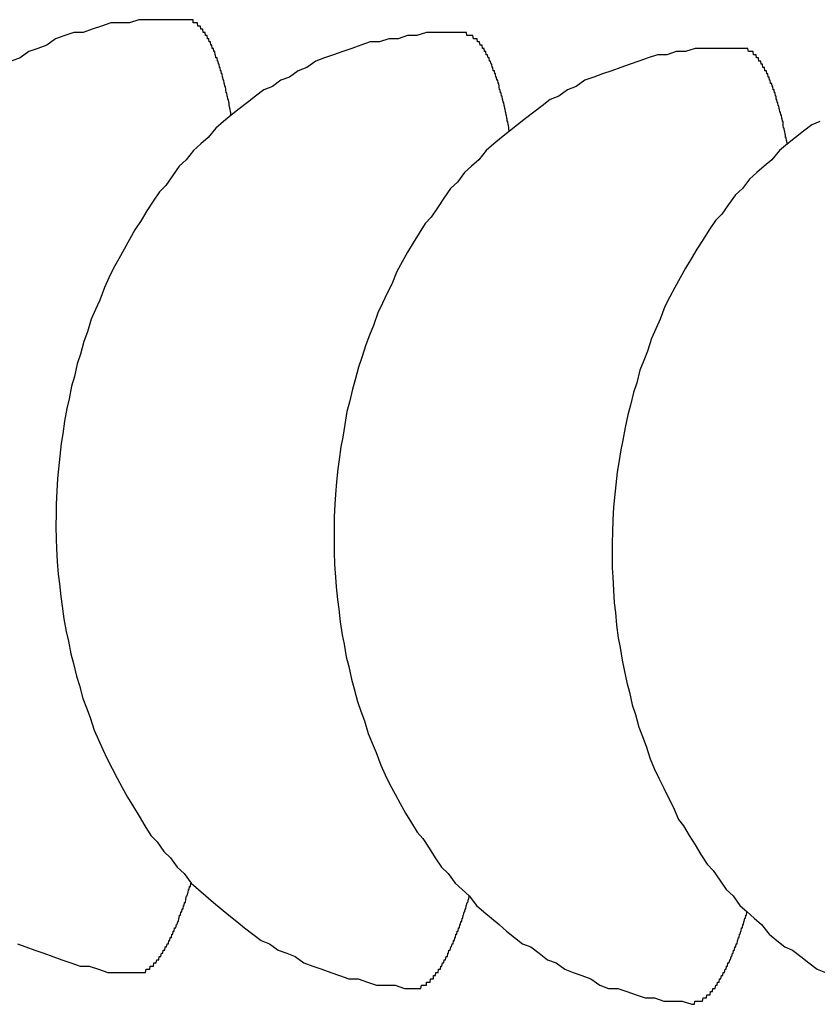
# Model space of a CAD drawing. Extents: x 239 to 8983, y 80 to 6566.
# Drawn here: x 593 to 596, y 5014 to 5017 of the extents above; entities that cross this region are included whole.
import ezdxf

# ---------------------------------------------------------------- set-up
doc = ezdxf.new("R2010")
doc.units = 0
doc.header["$LTSCALE"] = 250
doc.layers.add('SJC', color=1, linetype='CONTINUOUS')

msp = doc.modelspace()

# ---------------------------------------------------------------- linework, layer by layer
at = {"layer": 'SJC'}
for points in [[(593.765, 5017.15, 0), (593.735, 5017.15, 0), (593.706, 5017.15, 0), (593.676, 5017.15, 0), (593.647, 5017.15, 0), (593.617, 5017.15, 0), (593.588, 5017.14, 0), (593.559, 5017.14, 0), (593.529, 5017.14, 0), (593.5, 5017.13, 0), (593.471, 5017.12, 0), (593.442, 5017.11, 0), (593.413, 5017.11, 0), (593.385, 5017.1, 0), (593.356, 5017.09, 0), (593.328, 5017.07, 0), (593.3, 5017.06, 0), (593.272, 5017.05, 0), (593.245, 5017.03, 0), (593.217, 5017.02, 0)], [(593.907, 5016.85, 0), (593.906, 5016.85, 0), (593.906, 5016.86, 0), (593.905, 5016.86, 0), (593.904, 5016.87, 0), (593.903, 5016.87, 0), (593.902, 5016.88, 0), (593.901, 5016.88, 0), (593.9, 5016.88, 0), (593.9, 5016.89, 0), (593.899, 5016.89, 0), (593.898, 5016.9, 0), (593.897, 5016.9, 0), (593.896, 5016.9, 0), (593.895, 5016.91, 0), (593.894, 5016.91, 0), (593.893, 5016.92, 0), (593.892, 5016.92, 0), (593.891, 5016.92, 0), (593.89, 5016.93, 0), (593.89, 5016.93, 0), (593.889, 5016.94, 0), (593.888, 5016.94, 0), (593.887, 5016.94, 0), (593.886, 5016.95, 0), (593.885, 5016.95, 0), (593.884, 5016.96, 0), (593.883, 5016.96, 0), (593.882, 5016.96, 0), (593.881, 5016.97, 0), (593.88, 5016.97, 0), (593.879, 5016.97, 0), (593.878, 5016.98, 0), (593.877, 5016.98, 0), (593.876, 5016.98, 0), (593.875, 5016.99, 0), (593.874, 5016.99, 0), (593.873, 5016.99, 0), (593.872, 5017, 0), (593.871, 5017, 0), (593.87, 5017, 0), (593.869, 5017.01, 0), (593.868, 5017.01, 0), (593.867, 5017.01, 0), (593.866, 5017.02, 0), (593.865, 5017.02, 0), (593.864, 5017.02, 0), (593.863, 5017.03, 0), (593.861, 5017.03, 0), (593.86, 5017.03, 0), (593.859, 5017.03, 0), (593.858, 5017.04, 0), (593.857, 5017.04, 0), (593.856, 5017.04, 0), (593.855, 5017.05, 0), (593.854, 5017.05, 0), (593.853, 5017.05, 0), (593.852, 5017.05, 0), (593.851, 5017.06, 0), (593.849, 5017.06, 0), (593.848, 5017.06, 0), (593.847, 5017.06, 0), (593.846, 5017.07, 0), (593.845, 5017.07, 0), (593.844, 5017.07, 0), (593.843, 5017.07, 0), (593.842, 5017.08, 0), (593.84, 5017.08, 0), (593.839, 5017.08, 0), (593.838, 5017.08, 0), (593.837, 5017.09, 0), (593.836, 5017.09, 0), (593.835, 5017.09, 0), (593.833, 5017.09, 0), (593.832, 5017.09, 0), (593.831, 5017.1, 0), (593.83, 5017.1, 0), (593.829, 5017.1, 0), (593.828, 5017.1, 0), (593.826, 5017.1, 0), (593.825, 5017.11, 0), (593.824, 5017.11, 0), (593.823, 5017.11, 0), (593.822, 5017.11, 0), (593.82, 5017.11, 0), (593.819, 5017.11, 0), (593.818, 5017.12, 0), (593.817, 5017.12, 0), (593.816, 5017.12, 0), (593.814, 5017.12, 0), (593.813, 5017.12, 0), (593.812, 5017.12, 0), (593.811, 5017.13, 0), (593.809, 5017.13, 0), (593.808, 5017.13, 0), (593.807, 5017.13, 0), (593.806, 5017.13, 0), (593.804, 5017.13, 0), (593.803, 5017.13, 0), (593.802, 5017.13, 0), (593.801, 5017.14, 0), (593.799, 5017.14, 0), (593.798, 5017.14, 0), (593.797, 5017.14, 0), (593.796, 5017.14, 0), (593.794, 5017.14, 0), (593.793, 5017.14, 0), (593.792, 5017.14, 0), (593.791, 5017.14, 0), (593.789, 5017.14, 0), (593.788, 5017.14, 0), (593.787, 5017.15, 0), (593.785, 5017.15, 0), (593.784, 5017.15, 0), (593.783, 5017.15, 0), (593.782, 5017.15, 0), (593.78, 5017.15, 0), (593.779, 5017.15, 0), (593.778, 5017.15, 0), (593.776, 5017.15, 0), (593.775, 5017.15, 0), (593.774, 5017.15, 0), (593.772, 5017.15, 0), (593.771, 5017.15, 0), (593.77, 5017.15, 0), (593.768, 5017.15, 0), (593.767, 5017.15, 0), (593.766, 5017.15, 0), (593.765, 5017.15, 0)], [(594.637, 5017.11, 0), (594.607, 5017.11, 0), (594.578, 5017.11, 0), (594.548, 5017.11, 0), (594.519, 5017.11, 0), (594.489, 5017.1, 0), (594.46, 5017.1, 0), (594.431, 5017.09, 0), (594.401, 5017.09, 0), (594.372, 5017.08, 0), (594.343, 5017.08, 0), (594.314, 5017.07, 0), (594.285, 5017.06, 0), (594.257, 5017.05, 0), (594.228, 5017.04, 0), (594.2, 5017.03, 0), (594.172, 5017.02, 0), (594.144, 5017, 0), (594.117, 5016.99, 0), (594.09, 5016.97, 0), (594.063, 5016.96, 0), (594.036, 5016.94, 0), (594.009, 5016.93, 0), (593.983, 5016.91, 0), (593.958, 5016.89, 0), (593.932, 5016.87, 0), (593.907, 5016.85, 0), (593.883, 5016.83, 0), (593.859, 5016.81, 0), (593.835, 5016.78, 0), (593.812, 5016.76, 0), (593.789, 5016.74, 0), (593.766, 5016.71, 0), (593.744, 5016.69, 0), (593.723, 5016.66, 0), (593.702, 5016.63, 0), (593.682, 5016.61, 0), (593.662, 5016.58, 0), (593.642, 5016.55, 0), (593.624, 5016.52, 0), (593.605, 5016.49, 0), (593.588, 5016.46, 0), (593.571, 5016.43, 0), (593.554, 5016.4, 0), (593.538, 5016.37, 0), (593.523, 5016.34, 0), (593.509, 5016.31, 0), (593.495, 5016.27, 0), (593.481, 5016.24, 0), (593.468, 5016.21, 0), (593.456, 5016.17, 0), (593.445, 5016.14, 0), (593.434, 5016.1, 0), (593.424, 5016.07, 0), (593.415, 5016.03, 0), (593.406, 5016, 0), (593.398, 5015.96, 0), (593.391, 5015.93, 0), (593.384, 5015.89, 0), (593.379, 5015.85, 0), (593.373, 5015.82, 0), (593.369, 5015.78, 0), (593.365, 5015.74, 0), (593.362, 5015.71, 0), (593.36, 5015.67, 0), (593.358, 5015.63, 0), (593.358, 5015.6, 0), (593.357, 5015.56, 0), (593.358, 5015.52, 0), (593.359, 5015.49, 0), (593.361, 5015.45, 0), (593.364, 5015.41, 0), (593.368, 5015.38, 0), (593.372, 5015.34, 0), (593.377, 5015.31, 0), (593.382, 5015.27, 0), (593.389, 5015.23, 0), (593.396, 5015.2, 0), (593.404, 5015.16, 0), (593.412, 5015.13, 0), (593.421, 5015.09, 0), (593.431, 5015.06, 0), (593.441, 5015.02, 0), (593.453, 5014.99, 0), (593.464, 5014.96, 0), (593.477, 5014.92, 0), (593.49, 5014.89, 0), (593.504, 5014.86, 0), (593.518, 5014.83, 0), (593.533, 5014.8, 0), (593.549, 5014.77, 0), (593.565, 5014.74, 0), (593.582, 5014.71, 0), (593.6, 5014.68, 0), (593.618, 5014.65, 0), (593.636, 5014.62, 0), (593.655, 5014.59, 0), (593.675, 5014.57, 0), (593.695, 5014.54, 0), (593.716, 5014.52, 0), (593.737, 5014.49, 0), (593.759, 5014.47, 0), (593.781, 5014.44, 0), (593.804, 5014.42, 0), (593.827, 5014.4, 0), (593.851, 5014.38, 0), (593.875, 5014.36, 0), (593.899, 5014.34, 0), (593.924, 5014.32, 0), (593.949, 5014.3, 0), (593.975, 5014.28, 0), (594.001, 5014.26, 0), (594.027, 5014.25, 0), (594.054, 5014.23, 0), (594.081, 5014.22, 0), (594.108, 5014.21, 0), (594.135, 5014.19, 0), (594.163, 5014.18, 0), (594.191, 5014.17, 0), (594.219, 5014.16, 0), (594.247, 5014.15, 0), (594.276, 5014.14, 0), (594.305, 5014.14, 0), (594.334, 5014.13, 0), (594.363, 5014.12, 0), (594.392, 5014.12, 0), (594.421, 5014.12, 0), (594.45, 5014.11, 0), (594.48, 5014.11, 0)], [(594.779, 5016.8, 0), (594.778, 5016.81, 0), (594.778, 5016.81, 0), (594.777, 5016.82, 0), (594.776, 5016.82, 0), (594.775, 5016.83, 0), (594.774, 5016.83, 0), (594.773, 5016.83, 0), (594.773, 5016.84, 0), (594.772, 5016.84, 0), (594.771, 5016.85, 0), (594.77, 5016.85, 0), (594.769, 5016.85, 0), (594.768, 5016.86, 0), (594.767, 5016.86, 0), (594.766, 5016.87, 0), (594.765, 5016.87, 0), (594.764, 5016.88, 0), (594.764, 5016.88, 0), (594.763, 5016.88, 0), (594.762, 5016.89, 0), (594.761, 5016.89, 0), (594.76, 5016.89, 0), (594.759, 5016.9, 0), (594.758, 5016.9, 0), (594.757, 5016.91, 0), (594.756, 5016.91, 0), (594.755, 5016.91, 0), (594.754, 5016.92, 0), (594.753, 5016.92, 0), (594.752, 5016.92, 0), (594.751, 5016.93, 0), (594.75, 5016.93, 0), (594.749, 5016.93, 0), (594.748, 5016.94, 0), (594.747, 5016.94, 0), (594.746, 5016.95, 0), (594.745, 5016.95, 0), (594.744, 5016.95, 0), (594.743, 5016.96, 0), (594.742, 5016.96, 0), (594.741, 5016.96, 0), (594.74, 5016.96, 0), (594.739, 5016.97, 0), (594.738, 5016.97, 0), (594.737, 5016.97, 0), (594.736, 5016.98, 0), (594.735, 5016.98, 0), (594.734, 5016.98, 0), (594.733, 5016.99, 0), (594.731, 5016.99, 0), (594.73, 5016.99, 0), (594.729, 5016.99, 0), (594.728, 5017, 0), (594.727, 5017, 0), (594.726, 5017, 0), (594.725, 5017.01, 0), (594.724, 5017.01, 0), (594.723, 5017.01, 0), (594.722, 5017.01, 0), (594.72, 5017.02, 0), (594.719, 5017.02, 0), (594.718, 5017.02, 0), (594.717, 5017.02, 0), (594.716, 5017.03, 0), (594.715, 5017.03, 0), (594.714, 5017.03, 0), (594.713, 5017.03, 0), (594.711, 5017.04, 0), (594.71, 5017.04, 0), (594.709, 5017.04, 0), (594.708, 5017.04, 0), (594.707, 5017.04, 0), (594.706, 5017.05, 0), (594.704, 5017.05, 0), (594.703, 5017.05, 0), (594.702, 5017.05, 0), (594.701, 5017.05, 0), (594.7, 5017.06, 0), (594.699, 5017.06, 0), (594.697, 5017.06, 0), (594.696, 5017.06, 0), (594.695, 5017.06, 0), (594.694, 5017.07, 0), (594.693, 5017.07, 0), (594.691, 5017.07, 0), (594.69, 5017.07, 0), (594.689, 5017.07, 0), (594.688, 5017.07, 0), (594.686, 5017.08, 0), (594.685, 5017.08, 0), (594.684, 5017.08, 0), (594.683, 5017.08, 0), (594.682, 5017.08, 0), (594.68, 5017.08, 0), (594.679, 5017.08, 0), (594.678, 5017.09, 0), (594.677, 5017.09, 0), (594.675, 5017.09, 0), (594.674, 5017.09, 0), (594.673, 5017.09, 0), (594.672, 5017.09, 0), (594.67, 5017.09, 0), (594.669, 5017.09, 0), (594.668, 5017.09, 0), (594.667, 5017.09, 0), (594.665, 5017.1, 0), (594.664, 5017.1, 0), (594.663, 5017.1, 0), (594.661, 5017.1, 0), (594.66, 5017.1, 0), (594.659, 5017.1, 0), (594.658, 5017.1, 0), (594.656, 5017.1, 0), (594.655, 5017.1, 0), (594.654, 5017.1, 0), (594.652, 5017.1, 0), (594.651, 5017.1, 0), (594.65, 5017.1, 0), (594.648, 5017.1, 0), (594.647, 5017.1, 0), (594.646, 5017.1, 0), (594.645, 5017.11, 0), (594.643, 5017.11, 0), (594.642, 5017.11, 0), (594.641, 5017.11, 0), (594.639, 5017.11, 0), (594.638, 5017.11, 0), (594.637, 5017.11, 0)], [(595.509, 5017.06, 0), (595.479, 5017.06, 0), (595.45, 5017.06, 0), (595.42, 5017.06, 0), (595.391, 5017.06, 0), (595.362, 5017.06, 0), (595.332, 5017.05, 0), (595.303, 5017.05, 0), (595.274, 5017.04, 0), (595.244, 5017.04, 0), (595.215, 5017.03, 0), (595.186, 5017.02, 0), (595.158, 5017.01, 0), (595.129, 5017, 0), (595.101, 5016.99, 0), (595.072, 5016.98, 0), (595.044, 5016.97, 0), (595.016, 5016.96, 0), (594.989, 5016.94, 0), (594.962, 5016.93, 0), (594.935, 5016.91, 0), (594.908, 5016.9, 0), (594.882, 5016.88, 0), (594.856, 5016.86, 0), (594.83, 5016.84, 0), (594.805, 5016.82, 0), (594.78, 5016.8, 0), (594.755, 5016.78, 0), (594.731, 5016.76, 0), (594.707, 5016.74, 0), (594.684, 5016.71, 0), (594.661, 5016.69, 0), (594.639, 5016.67, 0), (594.617, 5016.64, 0), (594.595, 5016.62, 0), (594.574, 5016.59, 0), (594.554, 5016.56, 0), (594.534, 5016.53, 0), (594.515, 5016.51, 0), (594.496, 5016.48, 0), (594.478, 5016.45, 0), (594.46, 5016.42, 0), (594.443, 5016.39, 0), (594.426, 5016.36, 0), (594.411, 5016.32, 0), (594.395, 5016.29, 0), (594.381, 5016.26, 0), (594.367, 5016.23, 0), (594.353, 5016.19, 0), (594.341, 5016.16, 0), (594.329, 5016.13, 0), (594.317, 5016.09, 0), (594.306, 5016.06, 0), (594.296, 5016.02, 0), (594.287, 5015.99, 0), (594.278, 5015.95, 0), (594.27, 5015.92, 0), (594.263, 5015.88, 0), (594.257, 5015.84, 0), (594.251, 5015.81, 0), (594.246, 5015.77, 0), (594.241, 5015.74, 0), (594.237, 5015.7, 0), (594.234, 5015.66, 0), (594.232, 5015.63, 0), (594.23, 5015.59, 0), (594.23, 5015.55, 0), (594.23, 5015.52, 0), (594.23, 5015.48, 0), (594.231, 5015.44, 0), (594.234, 5015.4, 0), (594.236, 5015.37, 0), (594.24, 5015.33, 0), (594.244, 5015.3, 0), (594.249, 5015.26, 0), (594.255, 5015.22, 0), (594.261, 5015.19, 0), (594.268, 5015.15, 0), (594.276, 5015.12, 0), (594.284, 5015.08, 0), (594.293, 5015.05, 0), (594.303, 5015.01, 0), (594.314, 5014.98, 0), (594.325, 5014.95, 0), (594.337, 5014.91, 0), (594.349, 5014.88, 0), (594.362, 5014.85, 0), (594.376, 5014.81, 0), (594.39, 5014.78, 0), (594.405, 5014.75, 0), (594.421, 5014.72, 0), (594.437, 5014.69, 0), (594.454, 5014.66, 0), (594.472, 5014.63, 0), (594.49, 5014.6, 0), (594.508, 5014.58, 0), (594.528, 5014.55, 0), (594.547, 5014.52, 0), (594.567, 5014.49, 0), (594.588, 5014.47, 0), (594.609, 5014.44, 0), (594.631, 5014.42, 0), (594.653, 5014.4, 0), (594.676, 5014.37, 0), (594.699, 5014.35, 0), (594.723, 5014.33, 0), (594.747, 5014.31, 0), (594.771, 5014.29, 0), (594.796, 5014.27, 0), (594.821, 5014.25, 0), (594.847, 5014.24, 0), (594.873, 5014.22, 0), (594.899, 5014.2, 0), (594.926, 5014.19, 0), (594.953, 5014.17, 0), (594.98, 5014.16, 0), (595.007, 5014.15, 0), (595.035, 5014.14, 0), (595.063, 5014.12, 0), (595.091, 5014.11, 0), (595.12, 5014.11, 0), (595.148, 5014.1, 0), (595.177, 5014.09, 0), (595.206, 5014.08, 0), (595.235, 5014.08, 0), (595.264, 5014.07, 0), (595.293, 5014.07, 0), (595.322, 5014.07, 0), (595.352, 5014.06, 0)], [(595.651, 5016.76, 0), (595.651, 5016.76, 0), (595.65, 5016.77, 0), (595.649, 5016.77, 0), (595.648, 5016.78, 0), (595.647, 5016.78, 0), (595.646, 5016.78, 0), (595.646, 5016.79, 0), (595.645, 5016.79, 0), (595.644, 5016.8, 0), (595.643, 5016.8, 0), (595.642, 5016.81, 0), (595.641, 5016.81, 0), (595.64, 5016.81, 0), (595.639, 5016.82, 0), (595.638, 5016.82, 0), (595.638, 5016.83, 0), (595.637, 5016.83, 0), (595.636, 5016.83, 0), (595.635, 5016.84, 0), (595.634, 5016.84, 0), (595.633, 5016.85, 0), (595.632, 5016.85, 0), (595.631, 5016.85, 0), (595.63, 5016.86, 0), (595.629, 5016.86, 0), (595.628, 5016.86, 0), (595.627, 5016.87, 0), (595.626, 5016.87, 0), (595.625, 5016.88, 0), (595.624, 5016.88, 0), (595.623, 5016.88, 0), (595.622, 5016.89, 0), (595.621, 5016.89, 0), (595.62, 5016.89, 0), (595.619, 5016.9, 0), (595.618, 5016.9, 0), (595.617, 5016.9, 0), (595.616, 5016.91, 0), (595.615, 5016.91, 0), (595.614, 5016.91, 0), (595.613, 5016.92, 0), (595.612, 5016.92, 0), (595.611, 5016.92, 0), (595.61, 5016.93, 0), (595.609, 5016.93, 0), (595.608, 5016.93, 0), (595.607, 5016.93, 0), (595.606, 5016.94, 0), (595.605, 5016.94, 0), (595.604, 5016.94, 0), (595.603, 5016.95, 0), (595.601, 5016.95, 0), (595.6, 5016.95, 0), (595.599, 5016.95, 0), (595.598, 5016.96, 0), (595.597, 5016.96, 0), (595.596, 5016.96, 0), (595.595, 5016.97, 0), (595.594, 5016.97, 0), (595.593, 5016.97, 0), (595.591, 5016.97, 0), (595.59, 5016.98, 0), (595.589, 5016.98, 0), (595.588, 5016.98, 0), (595.587, 5016.98, 0), (595.586, 5016.99, 0), (595.585, 5016.99, 0), (595.584, 5016.99, 0), (595.582, 5016.99, 0), (595.581, 5016.99, 0), (595.58, 5017, 0), (595.579, 5017, 0), (595.578, 5017, 0), (595.577, 5017, 0), (595.575, 5017, 0), (595.574, 5017.01, 0), (595.573, 5017.01, 0), (595.572, 5017.01, 0), (595.571, 5017.01, 0), (595.569, 5017.01, 0), (595.568, 5017.02, 0), (595.567, 5017.02, 0), (595.566, 5017.02, 0), (595.565, 5017.02, 0), (595.563, 5017.02, 0), (595.562, 5017.02, 0), (595.561, 5017.03, 0), (595.56, 5017.03, 0), (595.559, 5017.03, 0), (595.557, 5017.03, 0), (595.556, 5017.03, 0), (595.555, 5017.03, 0), (595.554, 5017.04, 0), (595.552, 5017.04, 0), (595.551, 5017.04, 0), (595.55, 5017.04, 0), (595.549, 5017.04, 0), (595.547, 5017.04, 0), (595.546, 5017.04, 0), (595.545, 5017.04, 0), (595.544, 5017.05, 0), (595.542, 5017.05, 0), (595.541, 5017.05, 0), (595.54, 5017.05, 0), (595.539, 5017.05, 0), (595.537, 5017.05, 0), (595.536, 5017.05, 0), (595.535, 5017.05, 0), (595.534, 5017.05, 0), (595.532, 5017.05, 0), (595.531, 5017.05, 0), (595.53, 5017.05, 0), (595.528, 5017.06, 0), (595.527, 5017.06, 0), (595.526, 5017.06, 0), (595.525, 5017.06, 0), (595.523, 5017.06, 0), (595.522, 5017.06, 0), (595.521, 5017.06, 0), (595.519, 5017.06, 0), (595.518, 5017.06, 0), (595.517, 5017.06, 0), (595.515, 5017.06, 0), (595.514, 5017.06, 0), (595.513, 5017.06, 0), (595.511, 5017.06, 0), (595.51, 5017.06, 0), (595.509, 5017.06, 0)], [(595.754, 5016.83, 0), (595.728, 5016.82, 0), (595.702, 5016.8, 0), (595.677, 5016.78, 0), (595.652, 5016.76, 0), (595.627, 5016.74, 0), (595.603, 5016.71, 0), (595.579, 5016.69, 0), (595.556, 5016.67, 0), (595.533, 5016.65, 0), (595.511, 5016.62, 0), (595.489, 5016.6, 0), (595.467, 5016.57, 0), (595.446, 5016.54, 0), (595.426, 5016.52, 0), (595.406, 5016.49, 0), (595.387, 5016.46, 0), (595.368, 5016.43, 0), (595.35, 5016.4, 0), (595.332, 5016.37, 0), (595.315, 5016.34, 0), (595.299, 5016.31, 0), (595.283, 5016.28, 0), (595.267, 5016.25, 0), (595.253, 5016.21, 0), (595.239, 5016.18, 0), (595.225, 5016.15, 0), (595.213, 5016.11, 0), (595.201, 5016.08, 0), (595.189, 5016.05, 0), (595.179, 5016.01, 0), (595.169, 5015.98, 0), (595.159, 5015.94, 0), (595.151, 5015.91, 0), (595.143, 5015.87, 0), (595.135, 5015.83, 0), (595.129, 5015.8, 0), (595.123, 5015.76, 0), (595.118, 5015.73, 0), (595.113, 5015.69, 0), (595.109, 5015.65, 0), (595.106, 5015.62, 0), (595.104, 5015.58, 0), (595.103, 5015.54, 0), (595.102, 5015.51, 0), (595.102, 5015.47, 0), (595.102, 5015.43, 0), (595.104, 5015.4, 0), (595.106, 5015.36, 0), (595.108, 5015.32, 0), (595.112, 5015.29, 0), (595.116, 5015.25, 0), (595.121, 5015.21, 0), (595.127, 5015.18, 0), (595.133, 5015.14, 0), (595.14, 5015.11, 0), (595.148, 5015.07, 0), (595.156, 5015.04, 0), (595.165, 5015, 0), (595.175, 5014.97, 0), (595.186, 5014.93, 0), (595.197, 5014.9, 0), (595.209, 5014.87, 0), (595.221, 5014.83, 0), (595.234, 5014.8, 0), (595.248, 5014.77, 0), (595.263, 5014.74, 0), (595.278, 5014.71, 0), (595.293, 5014.68, 0), (595.31, 5014.64, 0), (595.326, 5014.62, 0), (595.344, 5014.59, 0), (595.362, 5014.56, 0), (595.38, 5014.53, 0), (595.4, 5014.5, 0), (595.419, 5014.48, 0), (595.44, 5014.45, 0), (595.46, 5014.42, 0), (595.482, 5014.4, 0), (595.503, 5014.37, 0), (595.526, 5014.35, 0), (595.548, 5014.33, 0), (595.571, 5014.31, 0), (595.595, 5014.28, 0), (595.619, 5014.26, 0), (595.644, 5014.24, 0), (595.668, 5014.23, 0), (595.694, 5014.21, 0), (595.719, 5014.19, 0), (595.745, 5014.17, 0), (595.771, 5014.16, 0)], [(593.608, 5014.16, 0), (593.609, 5014.16, 0), (593.61, 5014.16, 0), (593.612, 5014.16, 0), (593.613, 5014.16, 0), (593.614, 5014.16, 0), (593.616, 5014.16, 0), (593.617, 5014.16, 0), (593.618, 5014.16, 0), (593.62, 5014.16, 0), (593.621, 5014.16, 0), (593.622, 5014.16, 0), (593.624, 5014.16, 0), (593.625, 5014.16, 0), (593.626, 5014.16, 0), (593.628, 5014.16, 0), (593.629, 5014.16, 0), (593.63, 5014.16, 0), (593.632, 5014.16, 0), (593.633, 5014.16, 0), (593.634, 5014.16, 0), (593.636, 5014.16, 0), (593.637, 5014.16, 0), (593.638, 5014.16, 0), (593.64, 5014.17, 0), (593.641, 5014.17, 0), (593.643, 5014.17, 0), (593.644, 5014.17, 0), (593.645, 5014.17, 0), (593.647, 5014.17, 0), (593.648, 5014.17, 0), (593.649, 5014.17, 0), (593.651, 5014.17, 0), (593.652, 5014.17, 0), (593.653, 5014.18, 0), (593.655, 5014.18, 0), (593.656, 5014.18, 0), (593.658, 5014.18, 0), (593.659, 5014.18, 0), (593.66, 5014.18, 0), (593.662, 5014.18, 0), (593.663, 5014.18, 0), (593.664, 5014.19, 0), (593.666, 5014.19, 0), (593.667, 5014.19, 0), (593.669, 5014.19, 0), (593.67, 5014.19, 0), (593.671, 5014.19, 0), (593.673, 5014.2, 0), (593.674, 5014.2, 0), (593.675, 5014.2, 0), (593.677, 5014.2, 0), (593.678, 5014.2, 0), (593.68, 5014.2, 0), (593.681, 5014.21, 0), (593.682, 5014.21, 0), (593.684, 5014.21, 0), (593.685, 5014.21, 0), (593.686, 5014.21, 0), (593.688, 5014.22, 0), (593.689, 5014.22, 0), (593.691, 5014.22, 0), (593.692, 5014.22, 0), (593.693, 5014.23, 0), (593.695, 5014.23, 0), (593.696, 5014.23, 0), (593.698, 5014.23, 0), (593.699, 5014.23, 0), (593.7, 5014.24, 0), (593.702, 5014.24, 0), (593.703, 5014.24, 0), (593.704, 5014.24, 0), (593.706, 5014.25, 0), (593.707, 5014.25, 0), (593.709, 5014.25, 0), (593.71, 5014.25, 0), (593.711, 5014.26, 0), (593.713, 5014.26, 0), (593.714, 5014.26, 0), (593.715, 5014.27, 0), (593.717, 5014.27, 0), (593.718, 5014.27, 0), (593.72, 5014.27, 0), (593.721, 5014.28, 0), (593.722, 5014.28, 0), (593.724, 5014.28, 0), (593.725, 5014.29, 0), (593.726, 5014.29, 0), (593.728, 5014.29, 0), (593.729, 5014.3, 0), (593.73, 5014.3, 0), (593.732, 5014.3, 0), (593.733, 5014.3, 0), (593.735, 5014.31, 0), (593.736, 5014.31, 0), (593.737, 5014.31, 0), (593.739, 5014.32, 0), (593.74, 5014.32, 0), (593.741, 5014.32, 0), (593.743, 5014.33, 0), (593.744, 5014.33, 0), (593.745, 5014.34, 0), (593.747, 5014.34, 0), (593.748, 5014.34, 0), (593.749, 5014.35, 0), (593.751, 5014.35, 0), (593.752, 5014.35, 0), (593.753, 5014.36, 0), (593.755, 5014.36, 0), (593.756, 5014.36, 0), (593.757, 5014.37, 0), (593.759, 5014.37, 0), (593.76, 5014.38, 0), (593.761, 5014.38, 0), (593.763, 5014.38, 0), (593.764, 5014.39, 0), (593.765, 5014.39, 0), (593.767, 5014.4, 0), (593.768, 5014.4, 0), (593.769, 5014.4, 0), (593.771, 5014.41, 0), (593.772, 5014.41, 0), (593.773, 5014.42, 0), (593.775, 5014.42, 0), (593.776, 5014.43, 0), (593.777, 5014.43, 0), (593.779, 5014.43, 0), (593.78, 5014.44, 0), (593.781, 5014.44, 0)], [(594.48, 5014.11, 0), (594.481, 5014.11, 0), (594.482, 5014.11, 0), (594.484, 5014.11, 0), (594.485, 5014.11, 0), (594.486, 5014.11, 0), (594.488, 5014.11, 0), (594.489, 5014.11, 0), (594.49, 5014.11, 0), (594.492, 5014.11, 0), (594.493, 5014.11, 0), (594.494, 5014.11, 0), (594.496, 5014.11, 0), (594.497, 5014.11, 0), (594.498, 5014.11, 0), (594.5, 5014.11, 0), (594.501, 5014.11, 0), (594.502, 5014.11, 0), (594.504, 5014.12, 0), (594.505, 5014.12, 0), (594.506, 5014.12, 0), (594.508, 5014.12, 0), (594.509, 5014.12, 0), (594.511, 5014.12, 0), (594.512, 5014.12, 0), (594.513, 5014.12, 0), (594.515, 5014.12, 0), (594.516, 5014.12, 0), (594.517, 5014.12, 0), (594.519, 5014.12, 0), (594.52, 5014.13, 0), (594.521, 5014.13, 0), (594.523, 5014.13, 0), (594.524, 5014.13, 0), (594.526, 5014.13, 0), (594.527, 5014.13, 0), (594.528, 5014.13, 0), (594.53, 5014.13, 0), (594.531, 5014.13, 0), (594.532, 5014.14, 0), (594.534, 5014.14, 0), (594.535, 5014.14, 0), (594.537, 5014.14, 0), (594.538, 5014.14, 0), (594.539, 5014.14, 0), (594.541, 5014.14, 0), (594.542, 5014.15, 0), (594.543, 5014.15, 0), (594.545, 5014.15, 0), (594.546, 5014.15, 0), (594.548, 5014.15, 0), (594.549, 5014.16, 0), (594.55, 5014.16, 0), (594.552, 5014.16, 0), (594.553, 5014.16, 0), (594.554, 5014.16, 0), (594.556, 5014.16, 0), (594.557, 5014.17, 0), (594.559, 5014.17, 0), (594.56, 5014.17, 0), (594.561, 5014.17, 0), (594.563, 5014.17, 0), (594.564, 5014.18, 0), (594.566, 5014.18, 0), (594.567, 5014.18, 0), (594.568, 5014.18, 0), (594.57, 5014.19, 0), (594.571, 5014.19, 0), (594.572, 5014.19, 0), (594.574, 5014.19, 0), (594.575, 5014.2, 0), (594.577, 5014.2, 0), (594.578, 5014.2, 0), (594.579, 5014.2, 0), (594.581, 5014.21, 0), (594.582, 5014.21, 0), (594.583, 5014.21, 0), (594.585, 5014.21, 0), (594.586, 5014.22, 0), (594.588, 5014.22, 0), (594.589, 5014.22, 0), (594.59, 5014.23, 0), (594.592, 5014.23, 0), (594.593, 5014.23, 0), (594.594, 5014.23, 0), (594.596, 5014.24, 0), (594.597, 5014.24, 0), (594.598, 5014.24, 0), (594.6, 5014.25, 0), (594.601, 5014.25, 0), (594.603, 5014.25, 0), (594.604, 5014.26, 0), (594.605, 5014.26, 0), (594.607, 5014.26, 0), (594.608, 5014.27, 0), (594.609, 5014.27, 0), (594.611, 5014.27, 0), (594.612, 5014.28, 0), (594.613, 5014.28, 0), (594.615, 5014.28, 0), (594.616, 5014.29, 0), (594.617, 5014.29, 0), (594.619, 5014.29, 0), (594.62, 5014.3, 0), (594.622, 5014.3, 0), (594.623, 5014.3, 0), (594.624, 5014.31, 0), (594.626, 5014.31, 0), (594.627, 5014.32, 0), (594.628, 5014.32, 0), (594.63, 5014.32, 0), (594.631, 5014.33, 0), (594.632, 5014.33, 0), (594.634, 5014.33, 0), (594.635, 5014.34, 0), (594.636, 5014.34, 0), (594.638, 5014.35, 0), (594.639, 5014.35, 0), (594.64, 5014.35, 0), (594.641, 5014.36, 0), (594.643, 5014.36, 0), (594.644, 5014.37, 0), (594.645, 5014.37, 0), (594.647, 5014.38, 0), (594.648, 5014.38, 0), (594.649, 5014.38, 0), (594.651, 5014.39, 0), (594.652, 5014.39, 0), (594.653, 5014.4, 0)], [(595.352, 5014.06, 0), (595.353, 5014.06, 0), (595.354, 5014.06, 0), (595.356, 5014.06, 0), (595.357, 5014.06, 0), (595.358, 5014.06, 0), (595.36, 5014.06, 0), (595.361, 5014.07, 0), (595.362, 5014.07, 0), (595.364, 5014.07, 0), (595.365, 5014.07, 0), (595.366, 5014.07, 0), (595.368, 5014.07, 0), (595.369, 5014.07, 0), (595.371, 5014.07, 0), (595.372, 5014.07, 0), (595.373, 5014.07, 0), (595.375, 5014.07, 0), (595.376, 5014.07, 0), (595.377, 5014.07, 0), (595.379, 5014.07, 0), (595.38, 5014.07, 0), (595.381, 5014.07, 0), (595.383, 5014.07, 0), (595.384, 5014.07, 0), (595.385, 5014.07, 0), (595.387, 5014.08, 0), (595.388, 5014.08, 0), (595.389, 5014.08, 0), (595.391, 5014.08, 0), (595.392, 5014.08, 0), (595.394, 5014.08, 0), (595.395, 5014.08, 0), (595.396, 5014.08, 0), (595.398, 5014.08, 0), (595.399, 5014.09, 0), (595.4, 5014.09, 0), (595.402, 5014.09, 0), (595.403, 5014.09, 0), (595.405, 5014.09, 0), (595.406, 5014.09, 0), (595.407, 5014.09, 0), (595.409, 5014.09, 0), (595.41, 5014.1, 0), (595.411, 5014.1, 0), (595.413, 5014.1, 0), (595.414, 5014.1, 0), (595.416, 5014.1, 0), (595.417, 5014.1, 0), (595.418, 5014.11, 0), (595.42, 5014.11, 0), (595.421, 5014.11, 0), (595.422, 5014.11, 0), (595.424, 5014.11, 0), (595.425, 5014.11, 0), (595.427, 5014.12, 0), (595.428, 5014.12, 0), (595.429, 5014.12, 0), (595.431, 5014.12, 0), (595.432, 5014.13, 0), (595.434, 5014.13, 0), (595.435, 5014.13, 0), (595.436, 5014.13, 0), (595.438, 5014.13, 0), (595.439, 5014.14, 0), (595.44, 5014.14, 0), (595.442, 5014.14, 0), (595.443, 5014.14, 0), (595.445, 5014.15, 0), (595.446, 5014.15, 0), (595.447, 5014.15, 0), (595.449, 5014.15, 0), (595.45, 5014.16, 0), (595.451, 5014.16, 0), (595.453, 5014.16, 0), (595.454, 5014.16, 0), (595.456, 5014.17, 0), (595.457, 5014.17, 0), (595.458, 5014.17, 0), (595.46, 5014.17, 0), (595.461, 5014.18, 0), (595.462, 5014.18, 0), (595.464, 5014.18, 0), (595.465, 5014.19, 0), (595.467, 5014.19, 0), (595.468, 5014.19, 0), (595.469, 5014.19, 0), (595.471, 5014.2, 0), (595.472, 5014.2, 0), (595.473, 5014.2, 0), (595.475, 5014.21, 0), (595.476, 5014.21, 0), (595.477, 5014.21, 0), (595.479, 5014.22, 0), (595.48, 5014.22, 0), (595.482, 5014.22, 0), (595.483, 5014.23, 0), (595.484, 5014.23, 0), (595.486, 5014.23, 0), (595.487, 5014.24, 0), (595.488, 5014.24, 0), (595.49, 5014.24, 0), (595.491, 5014.25, 0), (595.492, 5014.25, 0), (595.494, 5014.25, 0), (595.495, 5014.26, 0), (595.496, 5014.26, 0), (595.498, 5014.27, 0), (595.499, 5014.27, 0), (595.5, 5014.27, 0), (595.502, 5014.28, 0), (595.503, 5014.28, 0), (595.504, 5014.28, 0), (595.506, 5014.29, 0), (595.507, 5014.29, 0), (595.508, 5014.3, 0), (595.51, 5014.3, 0), (595.511, 5014.3, 0), (595.512, 5014.31, 0), (595.514, 5014.31, 0), (595.515, 5014.32, 0), (595.516, 5014.32, 0), (595.518, 5014.33, 0), (595.519, 5014.33, 0), (595.52, 5014.33, 0), (595.521, 5014.34, 0), (595.523, 5014.34, 0), (595.524, 5014.35, 0), (595.525, 5014.35, 0)], [(593.236, 5014.25, 0), (593.263, 5014.24, 0), (593.291, 5014.23, 0), (593.319, 5014.22, 0), (593.347, 5014.21, 0), (593.375, 5014.2, 0), (593.404, 5014.19, 0), (593.433, 5014.18, 0), (593.461, 5014.18, 0), (593.49, 5014.17, 0), (593.52, 5014.16, 0), (593.549, 5014.16, 0), (593.578, 5014.16, 0), (593.608, 5014.16, 0)]]:
    msp.add_polyline3d(points, dxfattribs=at)

doc.saveas('drawing.dxf')
